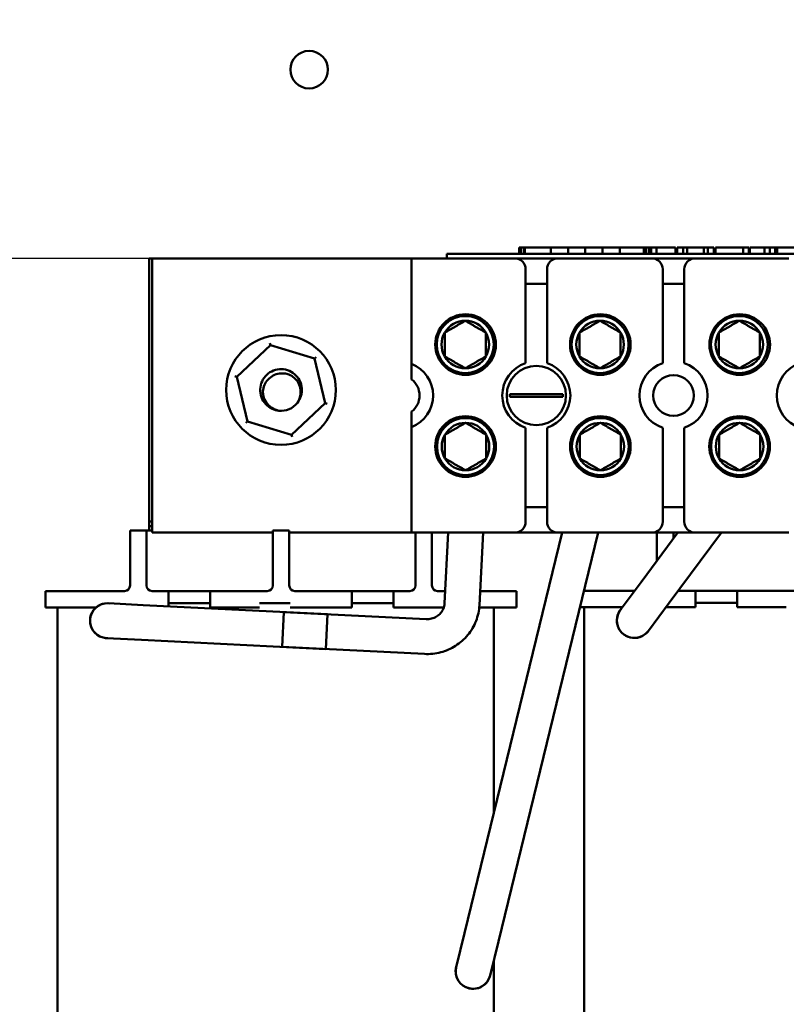
# Model space of a CAD drawing. Units: inches. Extents: x 0.05 to 2.15, y 0.02 to 1.67.
# Drawn here: x 0.84 to 0.96, y 0.67 to 0.82 of the extents above; entities that cross this region are included whole.
import ezdxf

# ---------------------------------------------------------------- set-up
doc = ezdxf.new("R2010")
doc.units = ezdxf.units.IN
doc.header["$LTSCALE"] = 0.1
doc.header["$MEASUREMENT"] = 0
doc.layers.add('Dimension (ANSI)', color=7, linetype='Continuous', lineweight=25)
doc.layers.add('Visible (ANSI)', color=7, linetype='Continuous', lineweight=50)
doc.styles.add('Note Text (ANSI)', font='tahoma.ttf')
doc.dimstyles.new('Default (ANSI)', dxfattribs={"dimscale": 0.1, "dimtxt": 0.1200000047683716, "dimasz": 0.0984251946210861, "dimexe": 0.125, "dimexo": 0.0625, "dimgap": 0.031496062992126, "dimtad": 0, "dimtih": 1, "dimtoh": 1, "dimrnd": 1e-08, "dimzin": 0, "dimdsep": 46, "dimtxsty": 'Note Text (ANSI)', "dimcen": 0.09, "dimdle": 0.3937007874015748, "dimclrd": 256, "dimclre": 256, "dimclrt": 256, "dimadec": 0, "dimazin": 1, "dimtfac": 1, "dimtofl": 0, "dimtmove": 0, "dimatfit": 3, "dimfxl": 1, "dimtolj": 1, "dimtzin": 4, "dimlwd": -1, "dimlwe": -1, "dimarcsym": 0})

# ---------------------------------------------------------------- blocks, each defined once
blk = doc.blocks.new('*D46')
at = {"layer": 'Defpoints', "color": 0, "transparency": 16777216}
for p in [(0.7032391536404106, 0.9983239353536982), (0.7881199935354255, 0.9983239353536983), (0.946419993535425, 0.785990602020366)]:
    blk.add_point(p, dxfattribs=at)
at = {"layer": 'Dimension (ANSI)', "transparency": 16777216}
for p, q in [((0.7818699935354255, 0.9983239353536983), (0.6907391536404106, 0.9983239353536982)), ((0.7032391536404106, 0.9884814158915896), (0.7032391536404106, 0.9005567072962927)), ((0.7032391536404106, 0.7958331214824744), (0.7032391536404106, 0.8817578300777725)), ((0.9401699935354251, 0.785990602020366), (0.6907391536404105, 0.7859906020203659))]:
    blk.add_line(p, q, dxfattribs=at)
for points in [[(0.7015987337300591, 0.9884814158915896), (0.7048795735507621, 0.9884814158915896), (0.7032391536404106, 0.9983239353536982)], [(0.7015987337300591, 0.7958331214824744), (0.7048795735507621, 0.7958331214824744), (0.7032391536404106, 0.7859906020203659)]]:
    blk.add_solid(points, dxfattribs=at)
at = {"layer": 'Dimension (ANSI)', "transparency": 16777216, "insert": (0.6878664197507711, 0.8974071009970799), "char_height": 0.0120000004768372, "attachment_point": 1, "style": 'Note Text (ANSI)'}
blk.add_mtext('\\A1;6.37', dxfattribs=at)

msp = doc.modelspace()

# ---------------------------------------------------------------- linework, layer by layer
at = {"layer": 'Visible (ANSI)'}
for p, q in [((0.9196865721912875, 0.7876572686870319), (0.9198556193914885, 0.7876572686870319)), ((0.9196865721912875, 0.7866572686870319), (0.9196865721912875, 0.7876572686870319)), ((0.9198556193914885, 0.7876572686870319), (0.919969675333793, 0.7876572686870319)), ((0.9198556193914885, 0.7866572686870319), (0.9198556193914885, 0.7876572686870319)), ((0.919969675333793, 0.7876572686870319), (0.920449321305448, 0.7876572686870319)), ((0.919969675333793, 0.7866572686870319), (0.919969675333793, 0.7876572686870319)), ((0.920449321305448, 0.7876572686870319), (0.9205626592609025, 0.7876572686870319)), ((0.920449321305448, 0.7866572686870319), (0.920449321305448, 0.7876572686870319)), ((0.9205626592609025, 0.7876572686870319), (0.9244896967609738, 0.7876572686870319)), ((0.9205626592609025, 0.7866572686870319), (0.9205626592609025, 0.7876572686870319)), ((0.9244896967609738, 0.7866572686870319), (0.9244896967609738, 0.7876572686870319)), ((0.9244896967609738, 0.7876572686870319), (0.9271077217608912, 0.7876572686870319)), ((0.9271077217608912, 0.7876572686870319), (0.9297257467609137, 0.7876572686870319)), ((0.9271077217608912, 0.7866572686870319), (0.9271077217608912, 0.7876572686870319)), ((0.9297257467609137, 0.7876572686870319), (0.9323437717608911, 0.7876572686870319)), ((0.9297257467609139, 0.7866572686870319), (0.9297257467609139, 0.7876572686870319)), ((0.9323437717609024, 0.7876572686870319), (0.9349467338784055, 0.7876572686870319)), ((0.9323437717609024, 0.7866572686870319), (0.9323437717609024, 0.7876572686870319)), ((0.9349467338784055, 0.7876572686870319), (0.9386143535533557, 0.7876572686870319)), ((0.9349467338784055, 0.7866572686870319), (0.9349467338784055, 0.7876572686870319)), ((0.9386143535533557, 0.7876572686870319), (0.938783400753557, 0.7876572686870319)), ((0.9386143535533557, 0.7866572686870319), (0.9386143535533557, 0.7876572686870319)), ((0.938783400753557, 0.7876572686870319), (0.9388974566958612, 0.7876572686870319)), ((0.938783400753557, 0.7866572686870319), (0.938783400753557, 0.7876572686870319)), ((0.9388974566958612, 0.7876572686870319), (0.9393771026675164, 0.7876572686870319)), ((0.9388974566958612, 0.7866572686870319), (0.9388974566958612, 0.7876572686870319)), ((0.9393771026675164, 0.7876572686870319), (0.9394911586098206, 0.7876572686870319)), ((0.9393771026675164, 0.7866572686870319), (0.9393771026675164, 0.7876572686870319)), ((0.9394911586098206, 0.7876572686870319), (0.9396673343064158, 0.7876572686870319)), ((0.9394911586098206, 0.7866572686870319), (0.9394911586098206, 0.7876572686870319)), ((0.9396673343064158, 0.787657268687032), (0.9397508395498885, 0.787657268687032)), ((0.9396673343064158, 0.7866572686870319), (0.9396673343064158, 0.7876572686870319)), ((0.9397508395498885, 0.7866572686870319), (0.9397508395498885, 0.7876572686870319)), ((0.9397508395498885, 0.7876572686870319), (0.9405258089435818, 0.7876572686870319)), ((0.9405258089435818, 0.787657268687032), (0.9434186064263128, 0.787657268687032)), ((0.9405258089435818, 0.7866572686870319), (0.9405258089435818, 0.7876572686870319)), ((0.9434186064263128, 0.7866572686870319), (0.9434186064263128, 0.787657268687032)), ((0.9436725232361451, 0.787657268687032), (0.9445693357985318, 0.787657268687032)), ((0.9436725232361451, 0.7866572686870319), (0.9436725232361451, 0.787657268687032)), ((0.9445693357985318, 0.787657268687032), (0.9451744141538769, 0.7876572686870319)), ((0.9445693357985318, 0.7866572686870319), (0.9445693357985318, 0.787657268687032)), ((0.9451744141538769, 0.7876572686870319), (0.9477189847375163, 0.7876572686870319)), ((0.9451744141538769, 0.7866572686870319), (0.9451744141538769, 0.7876572686870319)), ((0.9477189847375163, 0.7876572686870319), (0.9483240630928615, 0.787657268687032)), ((0.9477189847375163, 0.7866572686870319), (0.9477189847375163, 0.7876572686870319)), ((0.9483240630928615, 0.787657268687032), (0.9492586930524574, 0.787657268687032)), ((0.9483240630928615, 0.7866572686870319), (0.9483240630928615, 0.787657268687032)), ((0.9492586930524574, 0.7866572686870319), (0.9492586930524574, 0.787657268687032)), ((0.9495126098622897, 0.7866572686870319), (0.9495126098622897, 0.7876572686870319)), ((0.9495126098622897, 0.787657268687032), (0.950349995086205, 0.787657268687032)), ((0.950349995086205, 0.787657268687032), (0.9524947817564912, 0.787657268687032)), ((0.9524947817564912, 0.787657268687032), (0.9536833285259191, 0.787657268687032)), ((0.9536833285259193, 0.7866572686870319), (0.9536833285259193, 0.7876572686870319)), ((0.9536833285259193, 0.787657268687032), (0.9545693361176748, 0.787657268687032)), ((0.9545693361176748, 0.7866572686870319), (0.9545693361176748, 0.7876572686870319)), ((0.9547152032211954, 0.7876572686870319), (0.9569518321418466, 0.7876572686870319)), ((0.9547152032211954, 0.7866572686870319), (0.9547152032211954, 0.7876572686870319)), ((0.9569518321418466, 0.787657268687032), (0.957723739173357, 0.787657268687032)), ((0.9569518321418466, 0.7866572686870319), (0.9569518321418466, 0.787657268687032)), ((0.957723739173357, 0.7876572686870319), (0.958084237419569, 0.7876572686870319)), ((0.957723739173357, 0.7866572686870319), (0.957723739173357, 0.7876572686870319)), ((0.958084237419569, 0.787657268687032), (0.958445754022409, 0.787657268687032)), ((0.958445754022409, 0.787657268687032), (0.9585761036707566, 0.787657268687032)), ((0.9585761036707566, 0.7876572686870319), (0.9588052339119931, 0.7876572686870319)), ((0.9585761036707566, 0.7866572686870319), (0.9585761036707566, 0.787657268687032)), ((0.9588052339119931, 0.7866572686870319), (0.9588052339119931, 0.787657268687032)), ((0.9588052339119931, 0.787657268687032), (0.9588820856373063, 0.787657268687032)), ((0.9588820856373063, 0.7866572686870319), (0.9588820856373063, 0.787657268687032)), ((0.9588820856373063, 0.787657268687032), (0.962809123137306, 0.787657268687032)), ((0.8635199935354252, 0.7859906020203652), (0.8639533268687584, 0.7859906020203652)), ((0.8635199935354252, 0.745990602020365), (0.8635199935354252, 0.7859906020203652)), ((0.8639533268687586, 0.744323935353699), (0.8639533268687584, 0.7859906020203652)), ((0.8639533268687584, 0.7859906020203652), (0.9033533268687579, 0.7859906020203652)), ((0.903353326868758, 0.7699618960861594), (0.903353326868758, 0.7859906020203656)), ((0.903353326868758, 0.7859906020203656), (0.9189866602020913, 0.7859906020203653)), ((0.9117216432016086, 0.7866572686870319), (0.9087216432016088, 0.7866572686870319)), ((0.9087216432016088, 0.7859906020203652), (0.9087216432016088, 0.7866572686870319)), ((0.9117216432016086, 0.7866572686870319), (1.018221643201608, 0.7866572686870319)), ((0.9189866602020913, 0.7859906020203653), (0.9255866602020913, 0.7859906020203653)), ((0.9255866602020913, 0.7859906020203653), (0.9398199935354247, 0.7859906020203656)), ((0.9398199935354247, 0.7859906020203656), (0.9464199935354248, 0.7859906020203656)), ((0.9464199935354248, 0.7859906020203656), (0.9606533268687582, 0.7859906020203656)), ((0.920653326868758, 0.7700589690722727), (0.920653326868758, 0.7843239353536985)), ((0.9239199935354246, 0.784323935353699), (0.9239199935354246, 0.7700589690722727)), ((0.9414866602020913, 0.7700589690722727), (0.9414866602020913, 0.784323935353699)), ((0.944753326868758, 0.784323935353699), (0.944753326868758, 0.7700589690722727)), ((0.9239199935354246, 0.7821072686870322), (0.920653326868758, 0.7821072686870322)), ((0.944753326868758, 0.7821072686870324), (0.9414866602020913, 0.7821072686870324)), ((0.8768176320621893, 0.7680100946997487), (0.88191774476191, 0.7728047636612253)), ((0.88191774476191, 0.7728047636612253), (0.8818472640944282, 0.7731045090370463)), ((0.88191774476191, 0.7728047636612253), (0.8886201062351458, 0.7707852709818419)), ((0.888844453011533, 0.7709961817182673), (0.8886201062351458, 0.7707852709818419)), ((0.8886201062351458, 0.7707852709818419), (0.890222355008661, 0.7639711093409818)), ((0.903353326868758, 0.7676067584298153), (0.903353326868758, 0.7699618960861594)), ((0.8768176320621893, 0.7680100946997487), (0.8765228046183203, 0.7680989293391445)), ((0.8784198808357043, 0.7611959330588886), (0.8768176320621893, 0.7680100946997487)), ((0.918273898286386, 0.7653753835117316), (0.9197681139025693, 0.7653753835117316)), ((0.9197681139025693, 0.7649391538623327), (0.918273898286386, 0.7649391538623327)), ((0.9197681139025693, 0.7653753835117316), (0.9248052065016134, 0.7653753835117316)), ((0.9248052065016134, 0.7649391538623327), (0.9197681139025693, 0.7649391538623327)), ((0.9248052065016134, 0.7653753835117316), (0.9262994221177967, 0.7653753835117316)), ((0.9262994221177967, 0.7649391538623327), (0.9248052065016134, 0.7649391538623327)), ((0.890222355008661, 0.7639711093409818), (0.8851222423089403, 0.759176440379505)), ((0.89051718245253, 0.7638822747015861), (0.890222355008661, 0.7639711093409818)), ((0.903353326868758, 0.7603526412879048), (0.903353326868758, 0.7627077789442489)), ((0.8784198808357045, 0.7611959330588886), (0.8781955340593173, 0.760985022322463)), ((0.8851222423089403, 0.759176440379505), (0.8784198808357043, 0.7611959330588886)), ((0.903353326868758, 0.7443239353536989), (0.903353326868758, 0.7603526412879048)), ((0.920653326868758, 0.7459906020203655), (0.920653326868758, 0.7602555683017918)), ((0.9239199935354246, 0.7602555683017918), (0.9239199935354246, 0.7459906020203655)), ((0.9414866602020913, 0.7459906020203655), (0.9414866602020913, 0.7602555683017918)), ((0.944753326868758, 0.7602555683017918), (0.944753326868758, 0.7459906020203655)), ((0.8851927229764222, 0.7588766950036839), (0.8851222423089407, 0.759176440379505)), ((0.920653326868758, 0.7482072686870322), (0.9239199935354246, 0.7482072686870322)), ((0.9414866602020913, 0.7482072686870322), (0.944753326868758, 0.7482072686870322)), ((0.8639533268687586, 0.745990602020365), (0.8635199935354252, 0.745990602020365)), ((0.8635199935354251, 0.7453239353536977), (0.8635199935354251, 0.745990602020365)), ((0.8635199935354252, 0.7446239353536979), (0.8635199935354252, 0.7453239353536978)), ((0.8635199935354252, 0.7453239353536978), (0.8639533268687586, 0.7453239353536978)), ((0.8631033268687595, 0.7446239353536979), (0.8606033268687499, 0.7446239353536979)), ((0.8606033268687499, 0.7421239353536979), (0.8606033268687499, 0.7446239353536979)), ((0.8631033268687595, 0.7446239353536979), (0.8631033268687595, 0.7421239353536979)), ((0.8639366602020926, 0.7446239353536979), (0.8631033268687595, 0.7446239353536979)), ((0.8639533268687586, 0.7446239353536979), (0.8639366602020926, 0.7446239353536979)), ((0.8822699935354149, 0.744323935353699), (0.8639533268687586, 0.744323935353699)), ((0.884769993535415, 0.7446239353536979), (0.8822699935354151, 0.7446239353536979)), ((0.8822699935354149, 0.7421239353536979), (0.8822699935354149, 0.7446239353536979)), ((0.884769993535415, 0.7446239353536979), (0.884769993535415, 0.7421239353536979)), ((0.9033533268687579, 0.744323935353699), (0.884769993535415, 0.744323935353699)), ((0.9189866602020913, 0.7443239353536989), (0.903353326868758, 0.7443239353536989)), ((0.9039366602020928, 0.7421239353536979), (0.9039366602020928, 0.744323935353699)), ((0.9064366602020927, 0.744323935353699), (0.9064366602020927, 0.7421239353536979)), ((0.9083501186465188, 0.733591233879312), (0.9088852457391563, 0.7443239353536989)), ((0.9113766944689778, 0.6834571881586236), (0.9262258443856396, 0.744323935353699)), ((0.9136435430850532, 0.7333273064015329), (0.9141918294688709, 0.7443239353536989)), ((0.9165256821135944, 0.682201032819668), (0.9316812857148432, 0.7443239353536989)), ((0.9255866602020913, 0.7443239353536989), (0.9189866602020913, 0.7443239353536989)), ((0.9398199935354247, 0.7443239353536989), (0.9255866602020913, 0.7443239353536989)), ((0.9382033878417821, 0.7368119781245012), (0.9437810975750052, 0.744323935353699)), ((0.9464199935354248, 0.7443239353536989), (0.9398199935354247, 0.7443239353536989)), ((0.940603326868749, 0.7421572686870308), (0.940603326868749, 0.7443239353536986)), ((0.94245863552115, 0.7336524105611728), (0.9503823584454828, 0.744323935353699)), ((0.9431033268687588, 0.7443239353536986), (0.9431033268687588, 0.7434111261900735)), ((0.9606533268687582, 0.7443239353536989), (0.9464199935354248, 0.7443239353536989)), ((0.8606033268687499, 0.7362906020203644), (0.8606033268687499, 0.7421239353536979)), ((0.8631033268687595, 0.7362906020203644), (0.8631033268687595, 0.7421239353536979)), ((0.8822699935354149, 0.7362906020203644), (0.8822699935354149, 0.7421239353536979)), ((0.884769993535415, 0.7362906020203644), (0.884769993535415, 0.7421239353536979)), ((0.9039366602020786, 0.7362906020203646), (0.9039366602020786, 0.7421239353536979)), ((0.9064366602020927, 0.7362906020203646), (0.9064366602020927, 0.7421239353536979)), ((0.940603326868749, 0.7400441720151001), (0.940603326868749, 0.7421572686870308)), ((0.9382033878417821, 0.7368119781245012), (0.9350438202784538, 0.7325567304451335)), ((0.847769993535415, 0.7354572686870311), (0.8561033268687483, 0.7354572686870311)), ((0.847769993535415, 0.7329572686870311), (0.847769993535415, 0.7354572686870311)), ((0.8597699935354166, 0.7354572686870311), (0.8561033268687483, 0.7354572686870311)), ((0.8664366602020804, 0.7354572686870311), (0.8639366602020926, 0.7354572686870311)), ((0.8664366602020804, 0.7331349461851869), (0.8664366602020804, 0.7354572686870311)), ((0.8664366602020805, 0.7354572686870311), (0.8727699935354138, 0.7354572686870311)), ((0.8727699935354138, 0.7354572686870311), (0.8727699935354138, 0.7329572686870313)), ((0.8814366602020818, 0.7354572686870311), (0.8727699935354138, 0.7354572686870311)), ((0.8942699935354148, 0.7354572686870311), (0.8856033268687484, 0.7354572686870311)), ((0.8942699935354148, 0.7329572686870313), (0.8942699935354148, 0.7354572686870311)), ((0.8942699935354148, 0.7354572686870311), (0.9006033268687481, 0.7354572686870311)), ((0.9006033268687481, 0.7354572686870311), (0.9006033268687481, 0.7329572686870313)), ((0.9031033268687593, 0.7354572686870311), (0.9006033268687481, 0.7354572686870311)), ((0.9084431582026637, 0.7354572686870311), (0.9072699935354261, 0.7354572686870311)), ((0.9137497419323782, 0.7354572686870311), (0.9192699935354152, 0.7354572686870311)), ((0.9192699935354152, 0.7329572686870313), (0.9192699935354152, 0.7354572686870311)), ((0.929526291453196, 0.7354906020203642), (0.9361033268687478, 0.7354906020203642)), ((0.9372222517500263, 0.7354906020203642), (0.9361033268687478, 0.7354906020203642)), ((0.9464366602020797, 0.7354906020203642), (0.9439366602020919, 0.7354906020203642)), ((0.9464366602020797, 0.7329906020203641), (0.9464366602020797, 0.7354906020203642)), ((0.94643666020208, 0.7354906020203642), (0.9527699935354133, 0.7354906020203642)), ((0.9527699935354133, 0.7354906020203642), (0.9527699935354133, 0.7329906020203641)), ((0.961436660202081, 0.7354906020203642), (0.9527699935354133, 0.7354906020203642)), ((0.8554370273176598, 0.7329572686870311), (0.847769993535415, 0.7329572686870311)), ((0.8495566602020833, 0.656957268687031), (0.8495566602020833, 0.7329572686870311)), ((0.862596832295562, 0.7333263980716247), (0.8573034078570277, 0.7335903255494037)), ((0.862596832295562, 0.7333263980716247), (0.8905953854578731, 0.7319304043055107)), ((0.8727699935354138, 0.7336239353536977), (0.8664366602020804, 0.7336239353536977)), ((0.8727699935354138, 0.7329572686870313), (0.8802463285915919, 0.7329572686870311)), ((0.8823710330001645, 0.7336239353536977), (0.8802463285915919, 0.7336239353536977)), ((0.8823710330001643, 0.7336239353536977), (0.8827355806590818, 0.7336239353536977)), ((0.8848858812484612, 0.7336239353536977), (0.8827355806590818, 0.7336239353536977)), ((0.8848858812484611, 0.7329572686870311), (0.8942699935354148, 0.7329572686870313)), ((0.9006033268687481, 0.7336239353536977), (0.8942699935354148, 0.7336239353536977)), ((0.9006033268687481, 0.7329572686870313), (0.9082333020006348, 0.7329572686870313)), ((0.9192699935354152, 0.7329572686870313), (0.913616186145002, 0.7329572686870313)), ((0.9158166602020928, 0.7016566321233632), (0.9158166602020928, 0.7329572686870311)), ((0.9353659746297497, 0.7329906020203641), (0.9289163874168807, 0.7329906020203641)), ((0.9295566602020826, 0.6569906020203646), (0.9295566602020826, 0.7329906020203641)), ((0.9392990679578215, 0.7293971628818051), (0.94245863552115, 0.7336524105611728)), ((0.9419672355002271, 0.7329906020203641), (0.9464366602020797, 0.7329906020203641)), ((0.9527699935354133, 0.7336572686870307), (0.94643666020208, 0.7336572686870307)), ((0.9527699935354133, 0.7329906020203641), (0.9602463285915899, 0.7329906020203641)), ((0.8836730624599253, 0.7269689641157548), (0.8839369899377039, 0.732262388554289)), ((0.8839369899377043, 0.732262388554289), (0.9055767753782537, 0.7311834397457587)), ((0.8903314579800943, 0.7266369798669762), (0.8905953854578731, 0.7319304043055105)), ((0.8570394803792488, 0.7282969011108693), (0.8623329048177834, 0.7280329736330902)), ((0.8623329048177834, 0.7280329736330902), (0.890331457980094, 0.7266369798669762)), ((0.8836730624599253, 0.7269689641157548), (0.9053128479004747, 0.7258900153072242)), ((0.9113766944689778, 0.6834571881586236), (0.9101205391300222, 0.678308200514007)), ((0.9152695267746388, 0.6770520451750514), (0.9165256821135944, 0.682201032819668)), ((0.9158166602020926, 0.656957268687031), (0.9158166602020926, 0.6792947481040219))]:
    msp.add_line(p, q, dxfattribs=at)
for centre, radius in [((0.8877866602020918, 0.814657268687031), 0.00285), ((0.9115484182396079, 0.7728906020203677), 0.0046), ((0.9114966930088853, 0.7728976147771297), 0.0043333333333333), ((0.9320065444876034, 0.7728906020203677), 0.0046), ((0.9319682683047021, 0.77289761477713), 0.0043333333333333), ((0.9531732111542702, 0.7728906020203677), 0.0046), ((0.9531144721134182, 0.77289761477713), 0.0043333333333333), ((0.8835199935354252, 0.7659906020203652), 0.0083333333333333), ((0.9222866602020914, 0.7651572686870322), 0.0045), ((0.9431199935354246, 0.7651572686870322), 0.0031), ((0.9115398778209367, 0.7573976147771297), 0.0046), ((0.9115398778209367, 0.7573976147771297), 0.0043333333333333), ((0.9320114531167536, 0.7573976147771297), 0.0046), ((0.9320114531167536, 0.7573976147771297), 0.0043333333333333), ((0.9531576569254697, 0.7573976147771297), 0.0046), ((0.9531576569254697, 0.75739761477713), 0.0043333333333333)]:
    msp.add_circle(centre, radius, dxfattribs=at)
for centre, radius, start, end in [((0.9189866602020913, 0.784323935353699), 0.0016666666666667, 0, 90.00000000000479), ((0.9255866602020913, 0.7843239353536985), 0.0016666666666667, 90, 180), ((0.9398199935354247, 0.784323935353699), 0.0016666666666667, 0, 90), ((0.9464199935354248, 0.784323935353699), 0.0016666666666667, 90, 180), ((0.9114966930088853, 0.7728976147771297), 0.0036084391824352, 90, 150.0000000000006), ((0.9114966930088853, 0.7728976147771297), 0.0036084391824352, 29.99999999999939, 90), ((0.9319682683047021, 0.77289761477713), 0.0036084391824352, 90, 150.0000000000006), ((0.9319682683047021, 0.77289761477713), 0.0036084391824352, 30.00000000000325, 90), ((0.9531144721134182, 0.77289761477713), 0.0036084391824352, 90, 150.0000000000006), ((0.953639877820937, 0.7730053621263063), 0.0046, 106.8099793480305, 134.346642645816), ((0.9531144721134182, 0.77289761477713), 0.0036084391824352, 29.99999999999939, 90), ((0.9114966930088853, 0.7728976147771297), 0.0036084391824352, 149.9999999999987, 209.9999999999994), ((0.9114966930088853, 0.7728976147771297), 0.0036084391824352, 329.9999999999968, 29.99999999999829), ((0.9319682683047021, 0.77289761477713), 0.0036084391824352, 150.0000000000006, 209.9999999999994), ((0.9319682683047021, 0.77289761477713), 0.0036084391824352, 330.0000000000006, 29.99999999999941), ((0.9531144721134182, 0.77289761477713), 0.0036084391824352, 150.0000000000006, 209.9999999999994), ((0.9531144721134182, 0.77289761477713), 0.0036084391824352, 330.0000000000006, 29.99999999999941), ((0.9114966930088853, 0.7728976147771297), 0.0036084391824352, 209.9999999999994, 270), ((0.9114966930088853, 0.7728976147771297), 0.0036084391824352, 270, 329.9999999999986), ((0.9319682683047021, 0.77289761477713), 0.0036084391824352, 210.0000000000032, 270), ((0.9319682683047021, 0.77289761477713), 0.0036084391824352, 270, 329.9999999999986), ((0.9531144721134182, 0.77289761477713), 0.0036084391824352, 209.9999999999994, 270), ((0.9531144721134182, 0.77289761477713), 0.0036084391824352, 270, 330.0000000000006), ((0.9014533268687578, 0.7651572686870322), 0.0051666666666667, 291.5764238329238, 68.42357616707618), ((0.9222866602020912, 0.7651572686870322), 0.0051666666666667, 108.4289858955955, 251.5710141044035), ((0.9222866602020912, 0.7651572686870322), 0.0051666666666667, 288.4289858955984, 71.57101410440498), ((0.9431199935354246, 0.7651572686870322), 0.0051666666666667, 108.4289858955955, 251.5710141044035), ((0.9431199935354246, 0.7651572686870322), 0.0051666666666667, 288.4289858955956, 71.57101410440346), ((0.963953326868758, 0.7651572686870322), 0.0051666666666667, 108.4289858955955, 251.5710141044035), ((0.8835199935354252, 0.7659906020203652), 0.0024945125955971, 89.99999983146759, 135.5224877626475), ((0.9014533268687578, 0.7651572686870322), 0.0031, 307.7997224354293, 52.20027756457285), ((0.953639877820937, 0.7730053621263063), 0.0046, 248.8318100743565, 280.8214623966868), ((0.9222866602020914, 0.7651572686870322), 0.0040186853906333, 176.8887331394651, 183.1112668605368), ((0.9222866602020914, 0.7651572686870322), 0.0040186853906333, 356.8887331394651, 3.111266860536865), ((0.8835199935354252, 0.7659906020203652), 0.0031666666666667, 264.0343069637502, 321.6009240723052), ((0.9539486196661316, 0.7575104333030132), 0.0046, 103.0996884158862, 122.3811104019113), ((0.9115398778209367, 0.7573976147771297), 0.0036084391824352, 90, 150.0000000000006), ((0.9115398778209367, 0.7573976147771297), 0.0036084391824352, 29.99999999999939, 90), ((0.9320114531167536, 0.7573976147771297), 0.0036084391824352, 90, 150.0000000000006), ((0.9320114531167536, 0.7573976147771297), 0.0036084391824352, 29.99999999999939, 90), ((0.9531576569254697, 0.75739761477713), 0.0036084391824352, 90, 150.0000000000006), ((0.9531576569254697, 0.75739761477713), 0.0036084391824352, 29.99999999999939, 90), ((0.9115398778209367, 0.7573976147771297), 0.0036084391824352, 149.9999999999987, 209.9999999999983), ((0.9115398778209367, 0.7573976147771297), 0.0036084391824352, 329.9999999999986, 29.99999999999829), ((0.9320114531167536, 0.7573976147771297), 0.0036084391824352, 150.0000000000006, 209.9999999999994), ((0.9320114531167536, 0.7573976147771297), 0.0036084391824352, 329.9999999999968, 29.99999999999829), ((0.9531576569254697, 0.75739761477713), 0.0036084391824352, 150.0000000000006, 209.9999999999994), ((0.9531576569254697, 0.75739761477713), 0.0036084391824352, 330.0000000000006, 29.99999999999941), ((0.9115398778209367, 0.7573976147771297), 0.0036084391824352, 209.9999999999994, 270), ((0.9115398778209367, 0.7573976147771297), 0.0036084391824352, 270, 330.0000000000006), ((0.9320114531167536, 0.7573976147771297), 0.0036084391824352, 209.9999999999994, 270), ((0.9320114531167536, 0.7573976147771297), 0.0036084391824352, 270, 329.9999999999986), ((0.9531576569254697, 0.75739761477713), 0.0036084391824352, 209.9999999999994, 270), ((0.9531576569254697, 0.75739761477713), 0.0036084391824352, 270, 330.0000000000006), ((0.9539486196661316, 0.7575104333030132), 0.0046, 253.8540838165715, 273.1355058025916), ((0.9189866602020913, 0.7459906020203655), 0.0016666666666667, 270, 0), ((0.9255866602020913, 0.7459906020203655), 0.0016666666666667, 180, 270), ((0.9398199935354247, 0.7459906020203655), 0.0016666666666667, 270, 0), ((0.9464199935354248, 0.7459906020203655), 0.0016666666666667, 180, 270), ((0.8597699935354166, 0.7362906020203644), 0.0008333333333333, 270, 0), ((0.8639366602020926, 0.7362906020203644), 0.0008333333333333, 180, 270), ((0.8814366602020818, 0.7362906020203644), 0.0008333333333333, 270, 0), ((0.8856033268687484, 0.7362906020203644), 0.0008333333333333, 180, 270), ((0.9031033268687595, 0.7362906020203646), 0.0008333333333333, 270, 0), ((0.9072699935354261, 0.7362906020203646), 0.0008333333333333, 180, 270), ((0.9439366602020919, 0.7363239353536974), 0.0008333333333333, 262.557997316269, 270), ((0.8571714441181383, 0.7309436133301364), 0.0026576323173331, 82.80229946361007, 271.4889505497298), ((0.8571714441181383, 0.7309436133301364), 0.00265, 87.14562500667438, 267.1456250066744), ((0.9371714441181378, 0.7309769466634694), 0.0026576323173331, 139.0623874049587, 327.7490384910851), ((0.9371714441181376, 0.7309769466634694), 0.00265, 143.4057129480391, 323.4057129480391), ((0.9126950329523305, 0.6776801228445292), 0.0026576323173331, 161.9465133609167, 350.6331644470511), ((0.9126950329523305, 0.6776801228445292), 0.00265, 166.2898389039623, 346.2898389039623)]:
    msp.add_arc(centre, radius, start, end, dxfattribs=at)
for points, weights in [([(0.9114966930088862, 0.7765060539595657), (0.9099341930088851, 0.7756039441639561), (0.9083716930088842, 0.7747018343683468)], [1.194898316068233, 1.379749728872701, 1.194898316068233]), ([(0.9146216930088865, 0.7747018343683468), (0.9130591930088854, 0.7756039441639561), (0.9114966930088843, 0.7765060539595657)], [1.194898316068231, 1.379749728872698, 1.194898316068232]), ([(0.9319682683047033, 0.7765060539595658), (0.9304057683047021, 0.7756039441639562), (0.9288432683047011, 0.7747018343683468)], [1.194898316068233, 1.379749728872701, 1.194898316068233]), ([(0.9350932683047034, 0.7747018343683468), (0.933530768304702, 0.7756039441639563), (0.9319682683047009, 0.7765060539595658)], [1.194898316068231, 1.379749728872698, 1.194898316068232]), ([(0.9531144721134193, 0.7765060539595657), (0.9515519721134177, 0.7756039441639562), (0.949989472113417, 0.7747018343683468)], [1.194898316068233, 1.379749728872701, 1.194898316068233]), ([(0.9562394721134191, 0.7747018343683468), (0.9546769721134182, 0.7756039441639563), (0.9531144721134172, 0.7765060539595657)], [1.194898316068231, 1.379749728872698, 1.194898316068232]), ([(0.9083716930088854, 0.7710933951859108), (0.9083716930088852, 0.7728976147771299), (0.9083716930088854, 0.7747018343683485)], [1.19489831606833, 1.379749728872811, 1.19489831606833]), ([(0.9146216930088851, 0.7710933951859108), (0.9146216930088851, 0.7728976147771297), (0.9146216930088851, 0.7747018343683488)], [1.194898316068234, 1.3797497288727, 1.194898316068233]), ([(0.9288432683047021, 0.7710933951859111), (0.9288432683047021, 0.77289761477713), (0.9288432683047021, 0.7747018343683489)], [1.19489831606833, 1.379749728872811, 1.19489831606833]), ([(0.9350932683047023, 0.7710933951859111), (0.9350932683047023, 0.77289761477713), (0.9350932683047023, 0.7747018343683489)], [1.194898316068234, 1.3797497288727, 1.194898316068233]), ([(0.9499894721134182, 0.7710933951859111), (0.9499894721134181, 0.7728976147771299), (0.9499894721134182, 0.7747018343683485)], [1.19489831606833, 1.379749728872811, 1.19489831606833]), ([(0.9562394721134182, 0.7710933951859111), (0.9562394721134179, 0.77289761477713), (0.9562394721134182, 0.7747018343683488)], [1.194898316068234, 1.3797497288727, 1.194898316068233]), ([(0.9083716930088844, 0.7710933951859129), (0.9099341930088852, 0.7701912853903035), (0.9114966930088865, 0.769289175594694)], [1.194898316068232, 1.379749728872698, 1.194898316068232]), ([(0.9114966930088843, 0.769289175594694), (0.9130591930088852, 0.7701912853903033), (0.9146216930088863, 0.7710933951859129)], [1.194898316068232, 1.379749728872697, 1.194898316068232]), ([(0.9288432683047009, 0.7710933951859129), (0.9304057683047021, 0.7701912853903036), (0.9319682683047034, 0.7692891755946941)], [1.194898316068232, 1.379749728872698, 1.194898316068232]), ([(0.9319682683047009, 0.7692891755946941), (0.933530768304702, 0.7701912853903036), (0.9350932683047032, 0.7710933951859129)], [1.194898316068232, 1.379749728872697, 1.194898316068232]), ([(0.949989472113417, 0.7710933951859129), (0.9515519721134182, 0.7701912853903035), (0.9531144721134195, 0.769289175594694)], [1.194898316068232, 1.379749728872698, 1.194898316068232]), ([(0.953114472113417, 0.769289175594694), (0.9546769721134181, 0.7701912853903033), (0.9562394721134193, 0.7710933951859129)], [1.194898316068232, 1.379749728872697, 1.194898316068232]), ([(0.911539877820938, 0.7610060539595657), (0.9099773778209366, 0.7601039441639564), (0.9084148778209357, 0.7592018343683468)], [1.194898316068233, 1.379749728872701, 1.194898316068233]), ([(0.914664877820938, 0.7592018343683468), (0.9131023778209367, 0.7601039441639561), (0.9115398778209357, 0.7610060539595657)], [1.194898316068231, 1.379749728872698, 1.194898316068232]), ([(0.9320114531167549, 0.7610060539595657), (0.9304489531167538, 0.7601039441639561), (0.9288864531167526, 0.7592018343683468)], [1.194898316068233, 1.379749728872701, 1.194898316068233]), ([(0.9351364531167549, 0.7592018343683468), (0.9335739531167538, 0.7601039441639561), (0.9320114531167526, 0.7610060539595657)], [1.194898316068231, 1.379749728872698, 1.194898316068232]), ([(0.953157656925471, 0.7610060539595657), (0.9515951569254699, 0.7601039441639564), (0.9500326569254688, 0.7592018343683468)], [1.194898316068233, 1.379749728872701, 1.194898316068233]), ([(0.956282656925471, 0.7592018343683468), (0.9547201569254699, 0.7601039441639561), (0.9531576569254687, 0.7610060539595657)], [1.194898316068231, 1.379749728872698, 1.194898316068232]), ([(0.9084148778209369, 0.7555933951859112), (0.9084148778209367, 0.7573976147771297), (0.9084148778209369, 0.7592018343683486)], [1.19489831606833, 1.379749728872811, 1.19489831606833]), ([(0.9146648778209368, 0.755593395185911), (0.9146648778209368, 0.7573976147771297), (0.9146648778209368, 0.7592018343683486)], [1.194898316068234, 1.3797497288727, 1.194898316068233]), ([(0.9288864531167536, 0.755593395185911), (0.928886453116754, 0.7573976147771297), (0.9288864531167536, 0.7592018343683486)], [1.19489831606833, 1.379749728872811, 1.19489831606833]), ([(0.935136453116754, 0.755593395185911), (0.9351364531167536, 0.7573976147771297), (0.935136453116754, 0.7592018343683486)], [1.194898316068234, 1.3797497288727, 1.194898316068233]), ([(0.9500326569254699, 0.7555933951859112), (0.9500326569254699, 0.75739761477713), (0.9500326569254699, 0.7592018343683486)], [1.19489831606833, 1.379749728872811, 1.19489831606833]), ([(0.9562826569254699, 0.7555933951859111), (0.9562826569254699, 0.7573976147771301), (0.9562826569254699, 0.7592018343683486)], [1.194898316068234, 1.3797497288727, 1.194898316068233]), ([(0.9084148778209357, 0.755593395185913), (0.9099773778209369, 0.7546912853903036), (0.9115398778209376, 0.7537891755946942)], [1.194898316068232, 1.379749728872698, 1.194898316068232]), ([(0.9115398778209357, 0.7537891755946942), (0.9131023778209367, 0.7546912853903035), (0.914664877820938, 0.7555933951859128)], [1.194898316068232, 1.379749728872697, 1.194898316068232]), ([(0.9288864531167526, 0.755593395185913), (0.930448953116754, 0.7546912853903036), (0.9320114531167547, 0.7537891755946942)], [1.194898316068232, 1.379749728872698, 1.194898316068232]), ([(0.9320114531167526, 0.7537891755946942), (0.9335739531167536, 0.7546912853903035), (0.9351364531167549, 0.7555933951859128)], [1.194898316068232, 1.379749728872697, 1.194898316068232]), ([(0.9500326569254687, 0.755593395185913), (0.9515951569254699, 0.7546912853903036), (0.9531576569254708, 0.7537891755946942)], [1.194898316068232, 1.379749728872698, 1.194898316068232]), ([(0.9531576569254687, 0.7537891755946942), (0.9547201569254697, 0.7546912853903035), (0.9562826569254708, 0.7555933951859132)], [1.194898316068232, 1.379749728872697, 1.194898316068232])]:
    msp.add_rational_spline(points, weights, degree=2, dxfattribs=at)
for points, knots in [([(0.8831908725105835, 0.7628410850528312), (0.8828336788715208, 0.7628784113913671), (0.8824849316145384, 0.7629762888714274), (0.8817977387723223, 0.763303162702242), (0.8814716875386256, 0.7635425398993722), (0.8809169994513528, 0.7641402110107779), (0.8806974413992417, 0.7644963752338669), (0.8804052576091956, 0.7652803373213529), (0.880338443590595, 0.7657013931539567), (0.8803729987166676, 0.7665267082935809), (0.8804669812416142, 0.7669233432362758), (0.8808053145828992, 0.7676741746820156), (0.8810520880094124, 0.7680187487050492), (0.8816568044983386, 0.7685833726900051), (0.882005593113808, 0.7688013869555163), (0.882767714493697, 0.7690936378778425), (0.8831739518219226, 0.7691647080511034), (0.8840021440387893, 0.7691483765928759), (0.8844161059357221, 0.7690567191641976), (0.8851671994628627, 0.7687247425620126), (0.885500045317476, 0.7684942493656028), (0.8860703946034236, 0.7679125903051388), (0.8862991917900593, 0.7675636946663468), (0.886612280299434, 0.7667917076594128), (0.8866910774333305, 0.7663753064659075), (0.8866820448905979, 0.7655530801880545), (0.886600828397283, 0.7651549307191472), (0.8863345780911078, 0.764509672426459), (0.8861844745936995, 0.764254262286868), (0.8860017205700973, 0.764023674578938)], [-36.16642784353923, -36.16642784353923, -36.16642784353923, -36.16642784353923, -36.08384314064857, -36.08384314064857, -35.99189889310304, -35.99189889310304, -35.89687278234561, -35.89687278234561, -35.80005377436182, -35.80005377436182, -35.70737702175094, -35.70737702175094, -35.61107559171671, -35.61107559171671, -35.51754845575147, -35.51754845575147, -35.42378667417285, -35.42378667417285, -35.32744404463508, -35.32744404463508, -35.23537067982144, -35.23537067982144, -35.14055734915782, -35.14055734915782, -35.04424465528291, -35.04424465528291, -34.95177837956432, -34.95177837956432, -34.8839384506338, -34.8839384506338, -34.8839384506338, -34.8839384506338]), ([(0.8831908725109263, 0.7628410850545038), (0.8828135919798396, 0.7629184186779092), (0.882453558928105, 0.7630635440550213), (0.8817230648564272, 0.7635253985081282), (0.8814710350169944, 0.7638108015996595), (0.881083690760672, 0.7643602719820538), (0.8809293251901934, 0.764707930527378), (0.8807559666903861, 0.7654780126011773), (0.8807702234225381, 0.7658138035093006), (0.8808326635476392, 0.7663631060429469), (0.8809369535050667, 0.7666885715813977), (0.8812633798933404, 0.7672748357599577), (0.8814801964729732, 0.7675309224490559), (0.8817400952110116, 0.7677383305588811)], [-0.3104280120148857, -0.3104280120148857, -0.3104280120148857, -0.3104280120148857, -0.2822249387027343, -0.2822249387027343, -0.2471406720772741, -0.2471406720772741, -0.2023854149540525, -0.2023854149540525, -0.1533972052831379, -0.1533972052831379, -0.0760126721645801, -0.0760126721645801, 0, 0, 0, 0]), ([(0.8835199935427626, 0.7684851146159623), (0.8838181919955541, 0.7685225554246462), (0.8841206549253895, 0.7685053775615116), (0.8847961629068825, 0.7683417577997906), (0.885102544443224, 0.7681700144328115), (0.8856162216957535, 0.7678042993088374), (0.8858663282530145, 0.7675407170642953), (0.8862415386252243, 0.7669504352278657), (0.8863698093973578, 0.7666333268398168), (0.8865243874392746, 0.7658831001548793), (0.8865096192800718, 0.765471903840163), (0.8863650005201094, 0.7647265843982995), (0.8862161189534701, 0.764356217347341), (0.8860017212432598, 0.7640236741208329)], [-0.4026116895585809, -0.4026116895585809, -0.4026116895585809, -0.4026116895585809, -0.3624790155192517, -0.3624790155192517, -0.3098023958482075, -0.3098023958482075, -0.2396529746731026, -0.2396529746731026, -0.1735558876278593, -0.1735558876278593, -0.0904491875371595, -0.0904491875371595, 0, 0, 0, 0]), ([(0.9053128479004747, 0.7258900153072242), (0.906138736950392, 0.7258488368949506), (0.9069709241115143, 0.7259356940448205), (0.9085698149607548, 0.7263582807691747), (0.9093363257660833, 0.7266940151816392), (0.9107296702323404, 0.7275847969783676), (0.9113562607967844, 0.728139801867183), (0.912406265537416, 0.7294175419719126), (0.9128294123944884, 0.7301401182773991), (0.9134275565784534, 0.731682151423728), (0.9136023589147814, 0.7325013018671352), (0.9136435430850532, 0.7333273064015329)], [3.14159265358979, 3.14159265358979, 3.14159265358979, 3.14159265358979, 3.45575191894877, 3.45575191894877, 3.76991118430775, 3.76991118430775, 4.08407044966673, 4.08407044966673, 4.39822971502571, 4.39822971502571, 4.712388980384689, 4.712388980384689, 4.712388980384689, 4.712388980384689]), ([(0.9055767753782537, 0.7311834397457587), (0.9058496937768244, 0.731169832171794), (0.9061245752308911, 0.7311971762767201), (0.9066529056085885, 0.7313307509392779), (0.9069060227990835, 0.7314375534642094), (0.9073693434687562, 0.7317213463661127), (0.9075782991841428, 0.7318998276662106), (0.9079276635898978, 0.7323075257515753), (0.9080678587452439, 0.7325368042265125), (0.9082683046106099, 0.7330232417167096), (0.9083286245038891, 0.7332803727521942), (0.9083482468995423, 0.733557267788329), (0.9083492716594515, 0.7335742464019994), (0.9083501186465188, 0.733591233879312)], [3.141592653589789, 3.141592653589789, 3.141592653589789, 3.141592653589789, 3.444814049071231, 3.444814049071231, 3.750527715237289, 3.750527715237289, 4.063563896849665, 4.063563896849665, 4.377723162208646, 4.377723162208646, 4.691882427567626, 4.691882427567626, 4.712388980384689, 4.712388980384689, 4.712388980384689, 4.712388980384689])]:
    msp.add_open_spline(points, degree=3, knots=knots, dxfattribs=at)

# ---------------------------------------------------------------- dimensions: what is measured, and where the dimension line sits
at = {"layer": 'Dimension (ANSI)'}
dim = msp.add_linear_dim(base=(0.7032391536404106, 0.9983239353536982), p1=(0.9464199935354248, 0.7859906020203656), p2=(0.7881199935354251, 0.9983239353536978), angle=270, dimstyle='Default (ANSI)', override={"dimgap": 0.031496062992126, "dimdec": 2, "dimlfac": 30, "dimtol": 0, "dimlim": 0, "dimtp": 0, "dimtm": 0, "dimtdec": 2, "dimatfit": 1}, dxfattribs=at)
dim.commit()
dim.dimension.update_dxf_attribs({"geometry": '*D46', "text_midpoint": (0.7032391536404107, 0.8911572686870323), "dimtype": 160})

doc.saveas('drawing.dxf')
